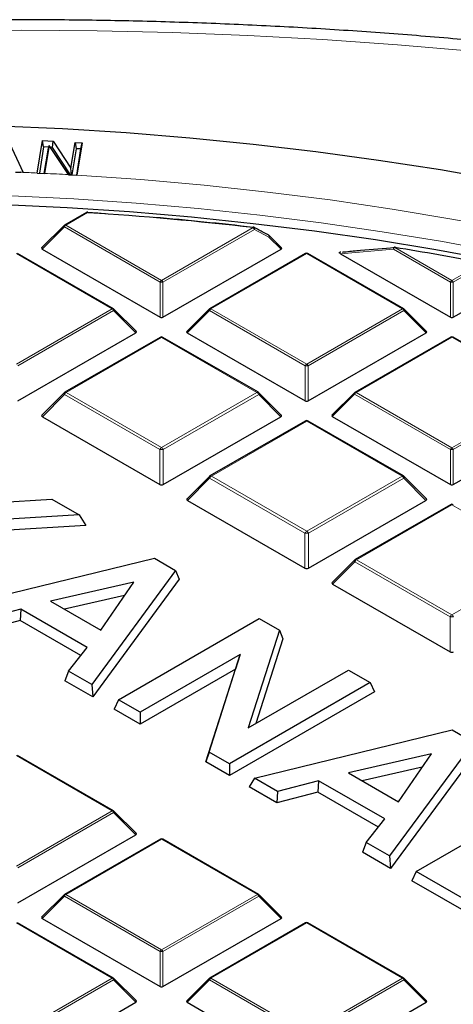
# Model space of a CAD drawing. Units: millimetres. Extents: x -29 to 465, y -27 to 360.
# Drawn here: x 312 to 323, y 213 to 238 of the extents above; entities that cross this region are included whole.
import ezdxf

# ---------------------------------------------------------------- set-up
doc = ezdxf.new("R2010")
doc.units = ezdxf.units.MM

msp = doc.modelspace()

# ---------------------------------------------------------------- linework, layer by layer
at = {"color": 7, "linetype": 'Continuous', "lineweight": 25}
for p, q in [((312.1497, 234.8567), (312.5454, 234.014)), ((312.8968, 233.9973), (313.0293, 234.8107)), ((313.0293, 234.8107), (313.2975, 234.7961)), ((313.0566, 234.6517), (313.0293, 234.8107)), ((313.2758, 234.6398), (313.2975, 234.7961)), ((313.2975, 234.7961), (313.738, 234.1217)), ((313.738, 234.1217), (313.8431, 234.7666)), ((313.8431, 234.7666), (314.0239, 234.7567)), ((313.8431, 234.7666), (313.8703, 234.6076)), ((314.0239, 234.7567), (313.8914, 233.9433)), ((313.991, 234.601), (314.0239, 234.7567)), ((313.0566, 234.6517), (312.9493, 233.9935)), ((313.1796, 234.645), (313.0566, 234.6517)), ((313.07, 233.9869), (313.1739, 234.6249)), ((313.1919, 234.6887), (313.0778, 233.9883)), ((313.1739, 234.6249), (313.1919, 234.6887)), ((313.6755, 233.956), (313.1919, 234.6887)), ((313.2758, 234.6398), (313.2223, 234.6427)), ((313.7255, 233.9514), (313.2758, 234.6398)), ((313.8703, 234.6076), (313.763, 233.9493)), ((313.991, 234.601), (313.8703, 234.6076)), ((313.8838, 233.9428), (313.991, 234.601)), ((312.3544, 234.0211), (312.484, 234.0163)), ((312.5454, 234.014), (312.484, 234.0163)), ((312.8968, 233.9973), (312.8966, 233.9964)), ((312.8966, 233.9964), (313.0775, 233.9865)), ((313.0775, 233.9865), (313.0778, 233.9883)), ((313.7521, 233.9499), (313.738, 234.1217)), ((313.6755, 233.956), (313.6768, 233.954)), ((313.6768, 233.954), (313.8913, 233.9424)), ((313.8913, 233.9424), (313.8914, 233.9433)), ((314.1263, 233.0073), (313.5813, 232.6927)), ((314.1604, 233.0095), (314.6081, 232.979)), ((313.5694, 232.6836), (313.0059, 232.12)), ((319.0149, 232.12), (318.7067, 232.4283)), ((313.015, 232.0864), (315.9754, 230.3773)), ((316.0454, 230.3773), (319.0059, 232.0864)), ((320.4984, 232.0134), (320.4923, 232.0128)), ((314.803, 230.5933), (312.4024, 231.9791)), ((319.6184, 231.9791), (317.2178, 230.5933)), ((322.0761, 230.5933), (319.6755, 231.9791)), ((320.4965, 231.9661), (323.2485, 230.3773)), ((323.3185, 230.3773), (324.8017, 231.2335)), ((315.3784, 230.0207), (314.8149, 230.5842)), ((317.206, 230.5842), (316.6425, 230.0207)), ((322.6515, 230.0207), (322.088, 230.5842)), ((312.4089, 228.278), (315.3693, 229.987)), ((315.9747, 229.8738), (313.5858, 228.4947)), ((318.4351, 228.4947), (316.0461, 229.8738)), ((316.6515, 229.987), (319.612, 228.278)), ((319.682, 228.278), (322.6424, 229.987)), ((323.255, 229.8798), (320.8544, 228.494)), ((325.7127, 228.494), (323.3121, 229.8798)), ((313.571, 228.4833), (313.0124, 227.9247)), ((319.0084, 227.9247), (318.4499, 228.4833)), ((320.8425, 228.4849), (320.279, 227.9214)), ((313.0237, 227.8827), (315.9667, 226.1837)), ((316.0542, 226.1837), (318.9971, 227.8827)), ((320.2881, 227.8877), (323.2485, 226.1787)), ((323.3185, 226.1787), (326.279, 227.8877)), ((319.6113, 227.7745), (317.2223, 226.3954)), ((322.0716, 226.3954), (319.6827, 227.7745)), ((317.2075, 226.384), (316.649, 225.8254)), ((322.645, 225.8254), (322.0864, 226.384)), ((310.7698, 225.6628), (313.2606, 225.8174)), ((313.2606, 225.8174), (313.9455, 225.422)), ((316.6603, 225.7833), (319.6032, 224.0844)), ((319.6907, 224.0844), (322.6337, 225.7833)), ((323.2478, 225.6751), (320.8589, 224.296)), ((313.9455, 225.422), (311.1429, 225.2479)), ((313.9455, 225.422), (314.1128, 225.1546)), ((314.1128, 225.1546), (311.2083, 224.9742)), ((310.8765, 223.12), (315.8304, 224.3339)), ((315.8304, 224.3339), (316.3627, 224.0266)), ((320.8441, 224.2847), (320.2855, 223.7261)), ((316.3627, 224.0266), (314.2593, 221.1672)), ((316.3627, 224.0266), (316.4533, 223.8034)), ((315.3115, 223.7274), (313.2311, 223.2506)), ((316.4533, 223.8034), (314.2854, 220.8563)), ((314.4855, 222.5264), (315.3115, 223.7274)), ((320.2968, 223.684), (323.2398, 221.985)), ((315.0822, 223.394), (313.5793, 223.0496)), ((313.2311, 223.2506), (314.4855, 222.5264)), ((312.4839, 223.0534), (311.4553, 222.7859)), ((312.4839, 223.0534), (312.4671, 222.7672)), ((314.1431, 222.0955), (312.4839, 223.0534)), ((312.4671, 222.7672), (311.4385, 222.4998)), ((313.9839, 221.8916), (312.4671, 222.7672)), ((314.9298, 220.7801), (318.4581, 222.8169)), ((318.4581, 222.8169), (318.9634, 222.5252)), ((318.9634, 222.5252), (318.1832, 220.0744)), ((318.9634, 222.5252), (319.046, 222.3067)), ((319.046, 222.3067), (318.3696, 220.182)), ((313.6798, 221.5017), (314.1431, 222.0955)), ((317.9797, 221.9121), (315.4743, 220.4658)), ((317.2025, 219.4681), (317.9797, 221.9121)), ((317.9797, 221.9121), (317.86, 221.5472)), ((313.6798, 221.5017), (313.5882, 221.2588)), ((314.2593, 221.1672), (313.6798, 221.5017)), ((317.86, 221.5472), (315.4743, 220.17)), ((317.1199, 219.22), (317.86, 221.5472)), ((318.1832, 220.0744), (320.696, 221.525)), ((320.696, 221.525), (321.2404, 221.2107)), ((314.2854, 220.8563), (313.5882, 221.2588)), ((314.2593, 221.1672), (314.2854, 220.8563)), ((321.2404, 221.2107), (317.7121, 219.1739)), ((321.2404, 221.2107), (321.3487, 220.9774)), ((321.3487, 220.9774), (317.7121, 218.8781)), ((314.9298, 220.7801), (314.8216, 220.5468)), ((315.4743, 220.4658), (314.9298, 220.7801)), ((315.4743, 220.17), (314.8216, 220.5468)), ((315.4743, 220.4658), (315.4743, 220.17)), ((318.3361, 218.8137), (323.2899, 220.0275)), ((323.2899, 220.0275), (323.8223, 219.7202)), ((323.8223, 219.7202), (321.7189, 216.8608)), ((317.2025, 219.4681), (317.1199, 219.22)), ((317.7121, 219.1739), (317.2025, 219.4681)), ((322.7711, 219.4211), (320.6906, 218.9443)), ((323.9129, 219.4971), (321.745, 216.55)), ((321.9451, 218.2201), (322.7711, 219.4211)), ((314.803, 217.9973), (312.4024, 219.3831)), ((317.7121, 218.8781), (317.1199, 219.22)), ((317.7121, 219.1739), (317.7121, 218.8781)), ((320.6906, 218.9443), (321.9451, 218.2201)), ((322.5418, 219.0877), (321.0389, 218.7433)), ((318.3361, 218.8137), (318.2017, 218.5955)), ((318.9149, 218.4796), (318.3361, 218.8137)), ((319.9435, 218.747), (318.9149, 218.4796)), ((319.9435, 218.747), (319.9267, 218.4609)), ((321.6027, 217.7892), (319.9435, 218.747)), ((318.8981, 218.1934), (318.2017, 218.5955)), ((318.9149, 218.4796), (318.8981, 218.1934)), ((319.9267, 218.4609), (318.8981, 218.1934)), ((321.4435, 217.5853), (319.9267, 218.4609)), ((322.3894, 216.4737), (325.9177, 218.5106)), ((315.3784, 217.4247), (314.8149, 217.9882)), ((321.1393, 217.1954), (321.6027, 217.7892)), ((312.4089, 215.682), (315.3693, 217.391)), ((315.9819, 217.2838), (313.5813, 215.898)), ((318.4396, 215.898), (316.039, 217.2838)), ((321.1393, 217.1954), (321.0478, 216.9524)), ((321.7189, 216.8608), (321.1393, 217.1954)), ((321.745, 216.55), (321.0478, 216.9524)), ((321.7189, 216.8608), (321.745, 216.55)), ((322.3894, 216.4737), (322.2811, 216.2405)), ((323.9596, 215.5673), (322.3894, 216.4737)), ((323.9596, 215.2715), (322.2811, 216.2405)), ((313.5694, 215.8889), (313.0059, 215.3254)), ((319.0149, 215.3254), (318.4514, 215.8889)), ((313.015, 215.2917), (315.9754, 213.5827)), ((316.0454, 213.5827), (319.0059, 215.2917)), ((314.803, 213.7986), (312.4024, 215.1845)), ((319.6184, 215.1845), (317.2178, 213.7986)), ((322.0761, 213.7986), (319.6755, 215.1845)), ((315.3784, 213.226), (314.8149, 213.7896)), ((317.206, 213.7896), (316.6425, 213.226)), ((322.6515, 213.226), (322.088, 213.7896)), ((313.0491, 211.8529), (315.3693, 213.1924)), ((316.6515, 213.1924), (319.612, 211.4833)), ((319.682, 211.4833), (322.6424, 213.1924))]:
    msp.add_line(p, q, dxfattribs=at)
at = {"color": 8, "linetype": 'Continuous', "lineweight": 18}
for p, q in [((314.1549, 233.0045), (313.6098, 232.6898)), ((313.5748, 232.6463), (313.015, 232.0864)), ((315.9754, 231.2605), (313.5748, 232.6463)), ((313.6098, 232.6898), (316.0104, 231.304)), ((316.0104, 231.304), (318.3019, 232.6268)), ((318.3369, 232.5833), (316.0454, 231.2605)), ((318.7013, 232.391), (318.3369, 232.5833)), ((319.0059, 232.0864), (318.7013, 232.391)), ((321.819, 232.0857), (320.4965, 231.9661)), ((323.2485, 231.2605), (321.819, 232.0857)), ((321.854, 232.1293), (323.2835, 231.304)), ((314.7745, 230.5905), (312.3739, 231.9763)), ((319.647, 231.9763), (317.2464, 230.5905)), ((322.0476, 230.5905), (319.647, 231.9763)), ((323.2835, 231.304), (324.038, 231.7395)), ((324.073, 231.696), (323.3185, 231.2605)), ((315.9754, 230.3773), (315.9754, 231.2605)), ((316.0454, 231.2605), (316.0454, 230.3773)), ((323.2485, 230.3773), (323.2485, 231.2605)), ((323.3185, 231.2605), (323.3185, 230.3773)), ((312.3739, 229.2047), (314.7745, 230.5905)), ((314.8095, 230.547), (312.4089, 229.1611)), ((315.3693, 229.987), (314.8095, 230.547)), ((317.2114, 230.547), (316.6515, 229.987)), ((319.612, 229.1611), (317.2114, 230.547)), ((317.2464, 230.5905), (319.647, 229.2047)), ((319.647, 229.2047), (322.0476, 230.5905)), ((322.0826, 230.547), (319.682, 229.1611)), ((322.6424, 229.987), (322.0826, 230.547)), ((316.0104, 229.8703), (313.6215, 228.4912)), ((318.3994, 228.4912), (316.0104, 229.8703)), ((323.2835, 229.877), (320.8829, 228.4912)), ((325.6841, 228.4912), (323.2835, 229.877)), ((319.612, 228.278), (319.612, 229.1611)), ((319.682, 229.1611), (319.682, 228.278)), ((313.5778, 228.4367), (313.0237, 227.8827)), ((315.9667, 227.0576), (313.5778, 228.4367)), ((313.6215, 228.4912), (316.0104, 227.1121)), ((316.0104, 227.1121), (318.3994, 228.4912)), ((318.4431, 228.4367), (316.0542, 227.0576)), ((318.9971, 227.8827), (318.4431, 228.4367)), ((320.8479, 228.4476), (320.2881, 227.8877)), ((323.2485, 227.0618), (320.8479, 228.4476)), ((320.8829, 228.4912), (323.2835, 227.1053)), ((323.2835, 227.1053), (325.6841, 228.4912)), ((325.7191, 228.4476), (323.3185, 227.0618)), ((319.647, 227.7709), (317.2581, 226.3918)), ((322.0359, 226.3918), (319.647, 227.7709)), ((315.9667, 226.1837), (315.9667, 227.0576)), ((316.0542, 227.0576), (316.0542, 226.1837)), ((323.2485, 226.1787), (323.2485, 227.0618)), ((323.3185, 227.0618), (323.3185, 226.1787)), ((317.2143, 226.3374), (316.6603, 225.7833)), ((319.6032, 224.9583), (317.2143, 226.3374)), ((317.2581, 226.3918), (319.647, 225.0127)), ((319.647, 225.0127), (322.0359, 226.3918)), ((322.0796, 226.3374), (319.6907, 224.9583)), ((322.6337, 225.7833), (322.0796, 226.3374)), ((323.2835, 225.6716), (320.8946, 224.2925)), ((325.6725, 224.2925), (323.2835, 225.6716)), ((319.6032, 224.0844), (319.6032, 224.9583)), ((319.6907, 224.9583), (319.6907, 224.0844)), ((320.8509, 224.2381), (320.2968, 223.684)), ((323.2398, 222.859), (320.8509, 224.2381)), ((320.8946, 224.2925), (323.2835, 222.9134)), ((323.2835, 222.9134), (325.6725, 224.2925)), ((323.2398, 221.985), (323.2398, 222.859)), ((314.7745, 217.9945), (312.3739, 219.3803)), ((312.3739, 216.6086), (314.7745, 217.9945)), ((314.8095, 217.9509), (312.4089, 216.5651)), ((315.3693, 217.391), (314.8095, 217.9509)), ((316.0104, 217.281), (313.6098, 215.8951)), ((318.411, 215.8951), (316.0104, 217.281)), ((313.5748, 215.8516), (313.015, 215.2917)), ((315.9754, 214.4658), (313.5748, 215.8516)), ((313.6098, 215.8951), (316.0104, 214.5093)), ((316.0104, 214.5093), (318.411, 215.8951)), ((318.446, 215.8516), (316.0454, 214.4658)), ((319.0059, 215.2917), (318.446, 215.8516)), ((314.7745, 213.7958), (312.3739, 215.1816)), ((319.647, 215.1816), (317.2464, 213.7958)), ((322.0476, 213.7958), (319.647, 215.1816)), ((315.9754, 213.5827), (315.9754, 214.4658)), ((316.0454, 214.4658), (316.0454, 213.5827)), ((312.5025, 212.4843), (314.7745, 213.7958)), ((314.8095, 213.7523), (312.5735, 212.4615)), ((315.3693, 213.1924), (314.8095, 213.7523)), ((317.2114, 213.7523), (316.6515, 213.1924)), ((319.612, 212.3664), (317.2114, 213.7523)), ((317.2464, 213.7958), (319.647, 212.41)), ((319.647, 212.41), (322.0476, 213.7958)), ((322.0826, 213.7523), (319.682, 212.3664)), ((322.6424, 213.1924), (322.0826, 213.7523))]:
    msp.add_line(p, q, dxfattribs=at)
at = {"color": 8, "linetype": 'Continuous', "lineweight": 18, "flags": 128}
for points in [[(323.7888, 237.055), (321.9213, 237.2153), (320.0472, 237.347), (318.1677, 237.4498), (316.2841, 237.5238), (314.3977, 237.5688), (312.51, 237.5849), (310.6222, 237.5721), (308.7356, 237.5302), (306.8516, 237.4595), (304.9716, 237.3599), (303.0968, 237.2315), (301.2285, 237.0744), (299.3682, 236.8886)], [(313.8914, 233.9433), (315.4886, 233.832), (317.0788, 233.691), (318.6602, 233.5204), (320.2312, 233.3204), (321.7901, 233.091), (323.3355, 232.8327), (324.8655, 232.5457), (326.3786, 232.2302), (327.8733, 231.8866), (329.3479, 231.5153), (330.8009, 231.1167), (332.2308, 230.6911), (333.6362, 230.239), (335.0154, 229.7609), (336.3671, 229.2573), (337.6899, 228.7287), (338.9824, 228.1757), (340.2432, 227.5988), (341.471, 226.9987), (342.6646, 226.376), (343.8226, 225.7313)], [(324.5413, 231.9981), (323.0446, 232.2754), (321.5333, 232.5249), (320.009, 232.7465), (318.4733, 232.9399), (316.9276, 233.1049), (315.3736, 233.2415), (313.8129, 233.3493), (312.247, 233.4283), (310.6776, 233.4785), (309.1061, 233.4998), (307.5343, 233.4921), (305.9637, 233.4555), (304.3959, 233.39), (302.8326, 233.2956), (301.2752, 233.1726), (299.7255, 233.0209), (298.1849, 232.8408), (296.655, 232.6324), (295.1375, 232.3959), (293.6338, 232.1316)], [(313.5748, 232.6463), (313.5709, 232.6535), (313.568, 232.6604), (313.5662, 232.6669), (313.5656, 232.6727), (313.5662, 232.6777), (313.568, 232.6818), (313.5694, 232.6836)], [(318.3286, 232.6307), (318.3322, 232.6281), (318.3366, 232.6223), (318.3393, 232.6145), (318.3403, 232.6051), (318.3395, 232.5946), (318.3369, 232.5833)], [(318.6931, 232.4383), (318.6968, 232.4357), (318.7011, 232.4299), (318.7038, 232.4221), (318.7048, 232.4127), (318.7039, 232.4022), (318.7013, 232.391)], [(318.7067, 232.4283), (318.7082, 232.4265), (318.71, 232.4224), (318.7106, 232.4174), (318.71, 232.4116), (318.7082, 232.4051), (318.7053, 232.3982), (318.7013, 232.391)], [(321.819, 232.0857), (321.8199, 232.0996), (321.8229, 232.1125), (321.8278, 232.1235), (321.8343, 232.132), (321.842, 232.1375), (321.8497, 232.1396)], [(321.854, 232.1293), (321.856, 232.133), (321.858, 232.1359), (321.8599, 232.1378), (321.8618, 232.1389), (321.8632, 232.139)], [(314.8149, 230.5842), (314.8164, 230.5824), (314.8181, 230.5784), (314.8187, 230.5733), (314.8181, 230.5675), (314.8164, 230.5611), (314.8134, 230.5542), (314.8095, 230.547)], [(317.2114, 230.547), (317.2074, 230.5542), (317.2045, 230.5611), (317.2027, 230.5675), (317.2021, 230.5733), (317.2027, 230.5784), (317.2045, 230.5824), (317.206, 230.5842)], [(322.088, 230.5842), (322.0894, 230.5824), (322.0912, 230.5784), (322.0918, 230.5733), (322.0912, 230.5675), (322.0894, 230.5611), (322.0865, 230.5542), (322.0826, 230.547)], [(313.571, 228.4833), (313.5692, 228.4811), (313.5669, 228.476), (313.5662, 228.4697), (313.5669, 228.4625), (313.5692, 228.4544), (313.5728, 228.4457), (313.5778, 228.4367)], [(318.4431, 228.4367), (318.4481, 228.4457), (318.4517, 228.4544), (318.4539, 228.4625), (318.4547, 228.4697), (318.4539, 228.476), (318.4517, 228.4811), (318.4499, 228.4833)], [(320.8479, 228.4476), (320.844, 228.4548), (320.8411, 228.4617), (320.8393, 228.4682), (320.8387, 228.474), (320.8393, 228.479), (320.8411, 228.4831), (320.8425, 228.4849)], [(317.2075, 226.384), (317.2057, 226.3817), (317.2035, 226.3766), (317.2027, 226.3704), (317.2035, 226.3631), (317.2057, 226.3551), (317.2093, 226.3464), (317.2143, 226.3374)], [(322.0796, 226.3374), (322.0846, 226.3464), (322.0883, 226.3551), (322.0905, 226.3631), (322.0912, 226.3704), (322.0905, 226.3766), (322.0883, 226.3817), (322.0864, 226.384)], [(320.8441, 224.2847), (320.8423, 224.2824), (320.84, 224.2773), (320.8393, 224.271), (320.84, 224.2638), (320.8423, 224.2557), (320.8459, 224.2471), (320.8509, 224.2381)], [(314.8149, 217.9882), (314.8164, 217.9864), (314.8181, 217.9823), (314.8187, 217.9773), (314.8181, 217.9715), (314.8164, 217.9651), (314.8134, 217.9581), (314.8095, 217.9509)], [(313.5748, 215.8516), (313.5709, 215.8588), (313.568, 215.8657), (313.5662, 215.8722), (313.5656, 215.878), (313.5662, 215.883), (313.568, 215.8871), (313.5694, 215.8889)], [(318.4514, 215.8889), (318.4529, 215.8871), (318.4547, 215.883), (318.4553, 215.878), (318.4547, 215.8722), (318.4529, 215.8657), (318.45, 215.8588), (318.446, 215.8516)], [(314.8149, 213.7896), (314.8164, 213.7877), (314.8181, 213.7837), (314.8187, 213.7787), (314.8181, 213.7728), (314.8164, 213.7664), (314.8134, 213.7595), (314.8095, 213.7523)], [(317.2114, 213.7523), (317.2074, 213.7595), (317.2045, 213.7664), (317.2027, 213.7728), (317.2021, 213.7787), (317.2027, 213.7837), (317.2045, 213.7877), (317.206, 213.7896)], [(322.088, 213.7896), (322.0894, 213.7877), (322.0912, 213.7837), (322.0918, 213.7787), (322.0912, 213.7728), (322.0894, 213.7664), (322.0865, 213.7595), (322.0826, 213.7523)]]:
    msp.add_lwpolyline(points, dxfattribs=at)
at = {"color": 7, "linetype": 'Continuous', "lineweight": 25, "flags": 128}
for points in [[(292.8926, 233.8028), (294.4305, 234.0736), (295.9822, 234.3166), (297.5463, 234.5316), (299.1212, 234.7184), (300.7054, 234.8769), (302.2973, 235.0068), (303.8955, 235.1081), (305.4984, 235.1807), (307.1044, 235.2244), (308.712, 235.2393), (310.3196, 235.2253), (311.9256, 235.1825), (313.5286, 235.1108), (315.127, 235.0104), (316.7192, 234.8814), (318.3036, 234.7238), (319.8788, 234.5379), (321.4432, 234.3238), (322.9954, 234.0817), (324.5337, 233.8118)], [(324.378, 231.7966), (322.8796, 232.0708), (321.3668, 232.3173), (319.8412, 232.5358), (318.3043, 232.7261), (316.7577, 232.888), (315.2029, 233.0214), (313.6415, 233.1261), (312.0751, 233.2019), (310.5054, 233.2489), (308.9338, 233.267), (307.3621, 233.2562), (305.7917, 233.2164), (304.2243, 233.1477), (302.6616, 233.0502), (301.105, 232.924), (299.5562, 232.7692), (298.0167, 232.586), (296.4881, 232.3745), (294.972, 232.135), (293.4698, 231.8677)], [(314.1604, 233.0095), (314.16, 233.0122), (314.1594, 233.014), (314.1588, 233.0148), (314.1586, 233.0148)], [(321.8632, 232.139), (321.8635, 232.1389), (321.865, 232.138), (321.8663, 232.1362), (321.8675, 232.1334)]]:
    msp.add_lwpolyline(points, dxfattribs=at)
at = {"color": 8, "linetype": 'Continuous', "lineweight": 18}
for centre, radius, start, end in [((308.754, 148.5249), 85.5727, 87.22508, 87.50177), ((308.7642, 148.7299), 85.3674, 86.701899, 87.103671), ((314.1381, 232.9809), 0.0289, 54.53278, 114.15676), ((314.1721, 233.0041), 0.0172, 141.55541, 178.85617), ((313.6571, 232.616), 0.0877, 122.63797, 159.77289), ((313.5931, 232.6663), 0.0289, 54.53278, 114.15676), ((318.3154, 232.6252), 0.0136, 120.32164, 172.98026), ((318.2546, 232.553), 0.0877, 20.22711, 57.36203), ((321.9013, 232.0554), 0.0877, 122.63797, 159.77289), ((319.6302, 231.9528), 0.0289, 54.53278, 114.15676), ((319.6637, 231.9528), 0.0289, 65.84324, 125.46722), ((316.0577, 231.2301), 0.0877, 122.63797, 159.77289), ((316.0104, 230.537), 0.7244, 87.23102, 92.76898), ((315.9631, 231.2301), 0.0877, 20.22711, 57.36203), ((323.3308, 231.2301), 0.0877, 122.63797, 159.77289), ((323.2835, 230.537), 0.7244, 87.23102, 92.76898), ((323.2362, 231.2301), 0.0877, 20.22711, 57.36203), ((314.7912, 230.567), 0.0289, 65.84324, 125.46722), ((314.7272, 230.5166), 0.0877, 20.22711, 57.36203), ((317.2937, 230.5166), 0.0877, 122.63797, 159.77289), ((317.2296, 230.567), 0.0289, 54.53278, 114.15676), ((322.0643, 230.567), 0.0289, 65.84324, 125.46722), ((322.0003, 230.5166), 0.0877, 20.22711, 57.36203), ((315.9895, 229.8409), 0.0361, 54.53278, 114.15676), ((316.0314, 229.8409), 0.0361, 65.84324, 125.46722), ((323.2668, 229.8535), 0.0289, 54.53278, 114.15676), ((323.3003, 229.8535), 0.0289, 65.84324, 125.46722), ((319.6943, 229.1308), 0.0877, 122.63797, 159.77289), ((319.647, 228.4376), 0.7244, 87.23102, 92.76898), ((319.5997, 229.1308), 0.0877, 20.22711, 57.36203), ((313.6806, 228.3988), 0.1096, 122.63797, 159.77289), ((313.6006, 228.4618), 0.0361, 54.53278, 114.15676), ((318.4203, 228.4618), 0.0361, 65.84324, 125.46722), ((318.3402, 228.3988), 0.1096, 20.22711, 57.36203), ((320.9302, 228.4173), 0.0877, 122.63797, 159.77289), ((320.8662, 228.4676), 0.0289, 54.53278, 114.15676), ((319.626, 227.7415), 0.0361, 54.53278, 114.15676), ((319.6679, 227.7415), 0.0361, 65.84324, 125.46722), ((316.0696, 227.0197), 0.1096, 122.63797, 159.77289), ((316.0104, 226.1533), 0.9054, 87.23102, 92.76898), ((315.9513, 227.0197), 0.1096, 20.22711, 57.36203), ((323.3308, 227.0315), 0.0877, 122.63797, 159.77289), ((323.2835, 226.3383), 0.7244, 87.23102, 92.76898), ((323.2362, 227.0315), 0.0877, 20.22711, 57.36203), ((317.3172, 226.2995), 0.1096, 122.63797, 159.77289), ((317.2371, 226.3624), 0.0361, 54.53278, 114.15676), ((322.0568, 226.3624), 0.0361, 65.84324, 125.46722), ((321.9768, 226.2995), 0.1096, 20.22711, 57.36203), ((323.2626, 225.6422), 0.0361, 54.53278, 114.15676), ((323.3045, 225.6422), 0.0361, 65.84324, 125.46722), ((319.7061, 224.9204), 0.1096, 122.63797, 159.77289), ((319.647, 224.0539), 0.9054, 87.23102, 92.76898), ((319.5879, 224.9204), 0.1096, 20.22711, 57.36203), ((320.9537, 224.2002), 0.1096, 122.63797, 159.77289), ((320.8737, 224.2631), 0.0361, 54.53278, 114.15676), ((323.3427, 222.8211), 0.1096, 122.63797, 159.77289), ((323.2835, 221.9546), 0.9054, 87.23102, 92.76898), ((323.2244, 222.8211), 0.1096, 20.22711, 57.36203), ((314.7912, 217.971), 0.0289, 65.84324, 125.46722), ((314.7272, 217.9206), 0.0877, 20.22711, 57.36203), ((315.9937, 217.2575), 0.0289, 54.53278, 114.15676), ((316.0272, 217.2575), 0.0289, 65.84324, 125.46722), ((313.6571, 215.8213), 0.0877, 122.63797, 159.77289), ((313.5931, 215.8716), 0.0289, 54.53278, 114.15676), ((318.4278, 215.8716), 0.0289, 65.84324, 125.46722), ((318.3637, 215.8213), 0.0877, 20.22711, 57.36203), ((319.6302, 215.1581), 0.0289, 54.53278, 114.15676), ((319.6637, 215.1581), 0.0289, 65.84324, 125.46722), ((316.0577, 214.4355), 0.0877, 122.63797, 159.77289), ((316.0104, 213.7423), 0.7244, 87.23102, 92.76898), ((315.9631, 214.4355), 0.0877, 20.22711, 57.36203), ((314.7912, 213.7723), 0.0289, 65.84324, 125.46722), ((314.7272, 213.722), 0.0877, 20.22711, 57.36203), ((317.2937, 213.722), 0.0877, 122.63797, 159.77289), ((317.2296, 213.7723), 0.0289, 54.53278, 114.15676), ((322.0643, 213.7723), 0.0289, 65.84324, 125.46722), ((322.0003, 213.722), 0.0877, 20.22711, 57.36203)]:
    msp.add_arc(centre, radius, start, end, dxfattribs=at)
at = {"color": 7, "linetype": 'Continuous', "lineweight": 25}
for centre, radius, start, end in [((314.1549, 232.9578), 0.0571, 86.25815, 119.99731), ((308.8567, 151.8571), 81.3201, 83.330116, 86.264424), ((308.9036, 152.2324), 80.9477, 83.32572, 85.095137), ((313.6098, 232.6432), 0.0571, 119.99731, 135.00155), ((318.3019, 232.5802), 0.0571, 62.31053, 83.32303), ((318.6663, 232.3879), 0.0571, 44.99845, 62.04311), ((321.854, 232.0826), 0.0571, 80.71266, 94.25146), ((309.5626, 156.9344), 76.1928, 79.048207, 80.716545), ((319.647, 231.9297), 0.0571, 60.00269, 119.99731), ((314.7745, 230.5438), 0.0571, 44.99845, 60.00269), ((317.2464, 230.5438), 0.0571, 119.99731, 135.00155), ((322.0476, 230.5438), 0.0571, 44.99845, 60.00269), ((316.0104, 229.8119), 0.0714, 60.00269, 119.99731), ((323.2835, 229.8303), 0.0571, 60.00269, 119.99731), ((313.6215, 228.4328), 0.0714, 119.99731, 135.00155), ((318.3994, 228.4328), 0.0714, 44.99845, 60.00269), ((320.8829, 228.4445), 0.0571, 119.99731, 135.00155), ((319.647, 227.7126), 0.0714, 60.00269, 119.99731), ((317.2581, 226.3335), 0.0714, 119.99731, 135.00155), ((322.0359, 226.3335), 0.0714, 44.99845, 60.00269), ((323.2835, 225.6133), 0.0714, 60.00269, 119.99731), ((320.8946, 224.2342), 0.0714, 119.99731, 135.00155), ((314.7745, 217.9478), 0.0571, 44.99845, 60.00269), ((316.0104, 217.2343), 0.0571, 60.00269, 119.99731), ((313.6098, 215.8485), 0.0571, 119.99731, 135.00155), ((318.411, 215.8485), 0.0571, 44.99845, 60.00269), ((319.647, 215.135), 0.0571, 60.00269, 119.99731), ((314.7745, 213.7491), 0.0571, 44.99845, 60.00269), ((317.2464, 213.7491), 0.0571, 119.99731, 135.00155), ((322.0476, 213.7491), 0.0571, 44.99845, 60.00269)]:
    msp.add_arc(centre, radius, start, end, dxfattribs=at)
for centre, major_axis, ratio, start_param, end_param in [((313.0733, 232.1066), (0.0738, 0), 0.4471651, 2.4825346, 3.8006507), ((318.9476, 232.1066), (0.0738, 0), 0.4471651, 5.6241273, 6.9422433), ((316.0104, 230.411), (0.0571, 0), 0.7452752, 4.0533309, 5.371447), ((323.2835, 230.411), (0.0571, 0), 0.7452752, 4.0533309, 5.371447), ((315.311, 230.0072), (0.0738, 0), 0.4471651, 5.6241273, 6.9422433), ((316.7098, 230.0072), (0.0738, 0), 0.4471651, 2.4825346, 3.8006507), ((322.5841, 230.0072), (0.0738, 0), 0.4471651, 5.6241273, 6.9422433), ((319.647, 228.3117), (0.0571, 0), 0.7452752, 4.0533309, 5.371447), ((313.0966, 227.9079), (0.0922, 0), 0.4471651, 2.4825346, 3.8006507), ((318.9242, 227.9079), (0.0922, 0), 0.4471651, 5.6241273, 6.9422433), ((320.3464, 227.9079), (0.0738, 0), 0.4471651, 2.4825346, 3.8006507), ((316.0104, 226.2258), (0.0714, 0), 0.7452752, 4.0533309, 5.371447), ((323.2835, 226.2123), (0.0571, 0), 0.7452752, 4.0533309, 5.371447), ((316.7332, 225.8086), (0.0922, 0), 0.4471651, 2.4825346, 3.8006507), ((322.5608, 225.8086), (0.0922, 0), 0.4471651, 5.6241273, 6.9422433), ((319.647, 224.1265), (0.0714, 0), 0.7452752, 4.0533309, 5.371447), ((320.3697, 223.7092), (0.0922, 0), 0.4471651, 2.4825346, 3.8006507), ((323.2835, 222.0271), (0.0714, 0), 0.7452752, 4.0533309, 5.371447), ((315.311, 217.4112), (0.0738, 0), 0.4471651, 5.6241273, 6.9422433), ((313.0733, 215.3119), (0.0738, 0), 0.4471651, 2.4825346, 3.8006507), ((318.9476, 215.3119), (0.0738, 0), 0.4471651, 5.6241273, 6.9422433), ((316.0104, 213.6163), (0.0571, 0), 0.7452752, 4.0533309, 5.371447), ((315.311, 213.2126), (0.0738, 0), 0.4471651, 5.6241273, 6.9422433), ((316.7098, 213.2126), (0.0738, 0), 0.4471651, 2.4825346, 3.8006507), ((322.5841, 213.2126), (0.0738, 0), 0.4471651, 5.6241273, 6.9422433)]:
    msp.add_ellipse(centre, major_axis=major_axis, ratio=ratio, start_param=start_param, end_param=end_param, dxfattribs=at)
for points, knots in [([(387.4035, 192.1306), (387.4038, 192.1469), (387.4113, 192.5433), (387.3842, 193.3197), (387.3187, 194.4587), (387.203, 195.5958), (387.0438, 196.7303), (386.8393, 197.8619), (386.59, 198.9899), (386.2959, 200.1139), (385.957, 201.2332), (385.5734, 202.3474), (385.145, 203.4557), (384.672, 204.5577), (384.1544, 205.6525), (383.5924, 206.7396), (382.986, 207.8182), (382.3355, 208.8876), (381.6413, 209.947), (380.9035, 210.9956), (380.1226, 212.0327), (379.299, 213.0575), (378.4333, 214.069), (377.5261, 215.0667), (376.578, 216.0496), (375.5896, 217.017), (374.5619, 217.9683), (373.4954, 218.9028), (372.3911, 219.8196), (371.2498, 220.7184), (370.0723, 221.5984), (368.8597, 222.4591), (367.6127, 223.3001), (366.3324, 224.1207), (365.0195, 224.9207), (363.6752, 225.6994), (362.3003, 226.4566), (360.8957, 227.1918), (359.4625, 227.9048), (358.0016, 228.5951), (356.5139, 229.2624), (355.0003, 229.9066), (353.4618, 230.5272), (351.8994, 231.1241), (350.314, 231.6969), (348.7066, 232.2455), (347.0782, 232.7695), (345.4296, 233.2689), (343.762, 233.7433), (342.0762, 234.1926), (340.3733, 234.6165), (338.6543, 235.015), (336.9202, 235.3878), (335.1719, 235.7349), (333.4105, 236.0559), (331.6371, 236.3509), (329.8526, 236.6196), (328.058, 236.862), (326.2545, 237.078), (324.443, 237.2674), (322.6246, 237.4302), (320.8003, 237.5663), (318.9712, 237.6757), (317.1383, 237.7583), (315.3028, 237.8141), (313.4655, 237.8431), (311.6277, 237.8451), (309.7903, 237.8203), (307.9545, 237.7687), (306.1212, 237.6902), (304.2915, 237.5851), (302.4667, 237.4526), (300.7215, 237.3024), (299.5886, 237.1832), (299.0592, 237.1275)], [0, 0, 0, 0, 0.0005737, 0.013921, 0.0272671, 0.0406183, 0.053982, 0.0673655, 0.0807756, 0.0942186, 0.1077002, 0.1212257, 0.1347993, 0.1484246, 0.1621043, 0.1758402, 0.189633, 0.2034828, 0.2173887, 0.231349, 0.2453615, 0.2594231, 0.2735305, 0.2876799, 0.3018672, 0.3160884, 0.3303392, 0.3446156, 0.3589136, 0.3732294, 0.3875596, 0.401901, 0.4162507, 0.4306061, 0.4449648, 0.4593249, 0.4736841, 0.4880411, 0.5023947, 0.5167441, 0.5310884, 0.545427, 0.5597596, 0.5740859, 0.5884056, 0.6027187, 0.6170251, 0.6313249, 0.6456182, 0.6599053, 0.6741862, 0.6884614, 0.702731, 0.7169953, 0.7312547, 0.7455096, 0.7597602, 0.774007, 0.7882503, 0.8024906, 0.8167281, 0.8309634, 0.8451967, 0.8594286, 0.8736593, 0.8878894, 0.9021191, 0.916349, 0.9305793, 0.9448104, 0.9590427, 0.9732767, 0.9875126, 1, 1, 1, 1]), ([(318.693, 232.4381), (318.6081, 232.4835), (318.4867, 232.5483), (318.3648, 232.6111), (318.3282, 232.6299)], [0, 0, 0, 0, 0.7000155, 1, 1, 1, 1]), ([(320.4965, 231.9661), (320.4879, 231.9715), (320.4757, 231.9791), (320.4655, 231.9912), (320.4626, 231.999), (320.4646, 232.0055), (320.4691, 232.0099), (320.477, 232.0135), (320.485, 232.0157), (320.4907, 232.0158), (320.4921, 232.0159)], [0, 0, 0, 0, 0.3361008, 0.4762624, 0.6177377, 0.6956168, 0.7738939, 0.8463209, 0.9631806, 1, 1, 1, 1]), ([(320.5435, 232.014), (320.5736, 232.0172), (320.7241, 232.033), (321.1619, 232.0769), (321.5699, 232.1096), (321.8573, 232.1326)], [0, 0, 0, 0, 0.0687596, 0.3437997, 1, 1, 1, 1])]:
    msp.add_open_spline(points, degree=3, knots=knots, dxfattribs=at)

doc.saveas('drawing.dxf')
